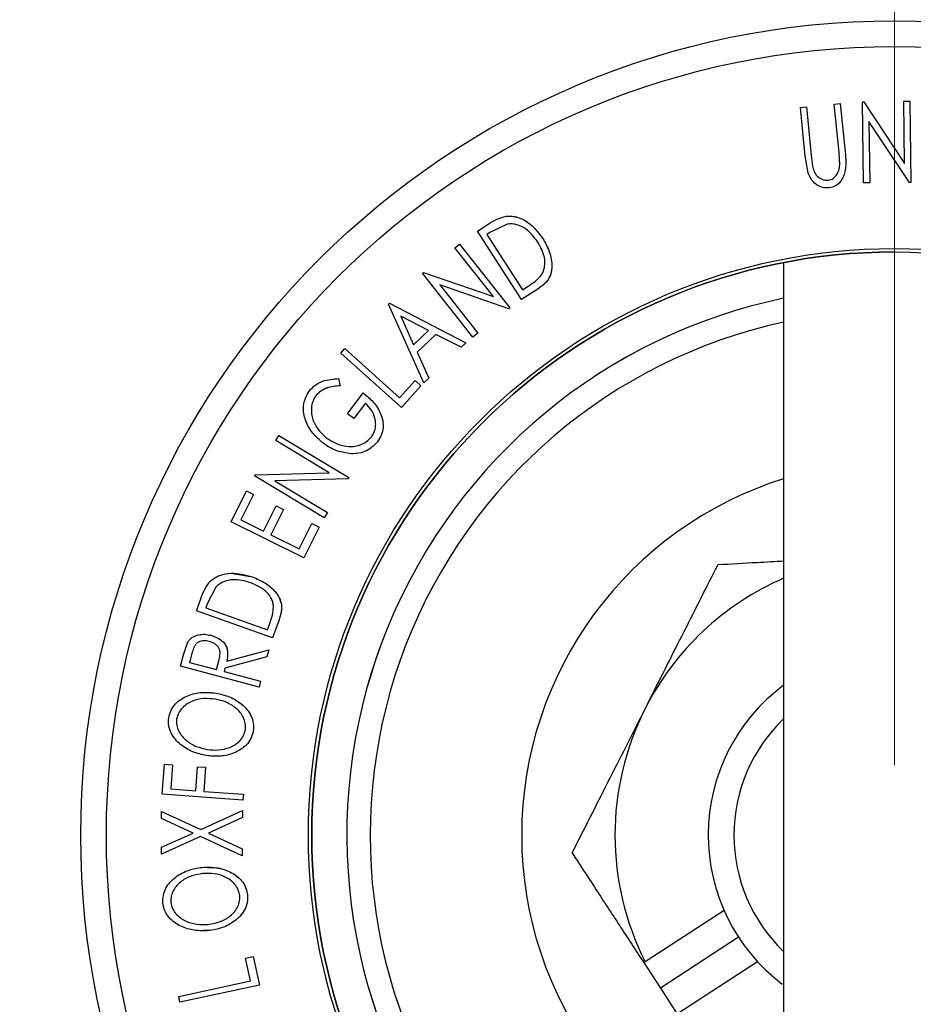
# Model space of a CAD drawing. Units: millimetres. Extents: x 5 to 292, y 5 to 205.
# Drawn here: x 64 to 70, y 47 to 54 of the extents above; entities that cross this region are included whole.
import ezdxf

# ---------------------------------------------------------------- set-up
doc = ezdxf.new("R2010")
doc.units = ezdxf.units.MM
doc.styles.add('SLDTEXTSTYLE0', font='TXT', dxfattribs={"width": 0.75})
doc.dimstyles.new('SLDDIMSTYLE3', dxfattribs={"dimtxt": 3.5, "dimasz": 3, "dimexe": 0, "dimexo": 0.0625, "dimgap": 0.875, "dimtad": 1, "dimlfac": 6, "dimrnd": 1e-09, "dimzin": 12, "dimdsep": 46, "dimtxsty": 'SLDTEXTSTYLE0', "dimsah": 1, "dimcen": 0.09, "dimadec": 0, "dimazin": 3, "dimtfac": 1, "dimtmove": 0, "dimatfit": 0, "dimfxl": 1, "dimfrac": 2, "dimtolj": 1, "dimtzin": 12, "dimarcsym": 0})

# ---------------------------------------------------------------- blocks, each defined once
blk = doc.blocks.new('_D_2')
at = {"color": 7, "linetype": 'Continuous', "lineweight": 0}
for p, q in [((51.6434, 48.2614), (51.6434, 59.1784)), ((69.9767, 48.2614), (69.9767, 59.1784)), ((51.6434, 58.1784), (45.6434, 58.1784)), ((51.6434, 58.1784), (69.9767, 58.1784)), ((69.9767, 58.1784), (75.9767, 58.1784))]:
    blk.add_line(p, q, dxfattribs=at)
at = {"color": 7, "linetype": 'Continuous', "lineweight": 18}
for points in [[(51.6434, 58.1784), (48.6434, 58.6284), (48.6434, 57.7284)], [(69.9767, 58.1784), (72.9767, 57.7284), (72.9767, 58.6284)]]:
    blk.add_solid(points, dxfattribs=at)
at = {"color": 7, "linetype": 'Continuous', "lineweight": 18, "insert": (56.9309, 62.6902), "char_height": 3.5, "attachment_point": 1, "rotation": 0, "style": 'SLDTEXTSTYLE0'}
blk.add_mtext('110', dxfattribs=at)

msp = doc.modelspace()

# ---------------------------------------------------------------- linework, layer by layer
at = {"color": 7, "linetype": 'Continuous', "lineweight": 25}
for p, q in [((69.5443, 52.9846), (69.5872, 52.989)), ((69.5795, 52.6375), (69.5443, 52.9846)), ((69.5872, 52.989), (69.6224, 52.642)), ((69.5872, 52.989), (69.6224, 52.642)), ((69.5872, 52.989), (69.5872, 52.989)), ((69.7471, 53.0007), (69.7565, 53.0008)), ((69.7541, 52.4205), (69.7471, 53.0007)), ((69.7565, 53.0008), (70.0476, 52.5601)), ((69.7565, 53.0008), (70.0476, 52.5601)), ((69.7565, 53.0008), (69.7565, 53.0008)), ((70.0422, 53.0043), (70.0846, 53.0048)), ((70.0476, 52.5601), (70.0422, 53.0043)), ((70.0846, 53.0048), (70.0916, 52.4246)), ((70.0846, 53.0048), (70.0916, 52.4246)), ((70.0846, 53.0048), (70.0846, 53.0048)), ((69.3027, 52.9601), (69.3457, 52.9644)), ((69.3378, 52.613), (69.3027, 52.9601)), ((69.3457, 52.9644), (69.3808, 52.6173)), ((69.3457, 52.9644), (69.3808, 52.6173)), ((69.3457, 52.9644), (69.3457, 52.9644)), ((69.7932, 52.8596), (69.7986, 52.4211)), ((70.0819, 52.4245), (69.7932, 52.8596)), ((69.7932, 52.8596), (69.7986, 52.4211)), ((69.3808, 52.6173), (69.3904, 52.5407)), ((69.3808, 52.6173), (69.3904, 52.5407)), ((69.3808, 52.6173), (69.3808, 52.6173)), ((69.5841, 52.5472), (69.5795, 52.6375)), ((69.6224, 52.642), (69.6224, 52.642)), ((69.358, 52.4928), (69.3378, 52.613)), ((69.7986, 52.4211), (69.7541, 52.4205)), ((69.7542, 52.4205), (69.7541, 52.4205)), ((69.7986, 52.4211), (69.7542, 52.4205)), ((69.7986, 52.4211), (69.7986, 52.4211)), ((70.0916, 52.4246), (70.0819, 52.4245)), ((70.0916, 52.4246), (70.0819, 52.4245)), ((70.0819, 52.4245), (70.0819, 52.4245)), ((70.0916, 52.4246), (70.0916, 52.4246)), ((69.4927, 52.385), (69.4927, 52.385)), ((69.5091, 52.3857), (69.5091, 52.3857)), ((66.9957, 52.0769), (67.0707, 52.1252)), ((67.2074, 52.1263), (67.0866, 52.0682)), ((67.2197, 52.1844), (67.2197, 52.1844)), ((67.3104, 51.5887), (66.9957, 52.0769)), ((67.0866, 52.0682), (67.061, 52.0517)), ((67.0866, 52.0682), (67.061, 52.0517)), ((67.061, 52.0517), (67.3153, 51.6571)), ((67.061, 52.0517), (67.061, 52.0517)), ((67.061, 52.0517), (67.3153, 51.6571)), ((67.0866, 52.0682), (67.0866, 52.0682)), ((66.8334, 51.9583), (66.8666, 51.9845)), ((66.8666, 51.9845), (67.2257, 51.5281)), ((66.8666, 51.9845), (67.2257, 51.5281)), ((66.8666, 51.9845), (66.8666, 51.9845)), ((67.4617, 52.0229), (67.4617, 52.0229)), ((67.1083, 51.609), (66.8334, 51.9583)), ((69.1832, 51.8518), (69.1832, 43.671)), ((66.602, 51.7763), (66.6093, 51.782)), ((66.9611, 51.3199), (66.602, 51.7763)), ((66.6093, 51.782), (67.1083, 51.609)), ((66.6093, 51.782), (67.1083, 51.609)), ((66.6093, 51.782), (66.6093, 51.782)), ((66.7245, 51.6923), (66.996, 51.3473)), ((67.2181, 51.5221), (66.7245, 51.6923)), ((66.7245, 51.6923), (66.996, 51.3473)), ((67.4255, 51.6628), (67.3104, 51.5887)), ((67.4255, 51.6628), (67.3104, 51.5887)), ((67.3153, 51.6571), (67.3571, 51.684)), ((67.4255, 51.6628), (67.4255, 51.6628)), ((66.3584, 51.5538), (66.366, 51.561)), ((66.366, 51.561), (66.9117, 51.2795)), ((66.366, 51.561), (66.9117, 51.2795)), ((66.366, 51.561), (66.366, 51.561)), ((67.3104, 51.5887), (67.3104, 51.5887)), ((66.611, 50.9931), (66.3584, 51.5538)), ((67.2257, 51.5281), (67.2181, 51.5221)), ((67.2257, 51.5281), (67.2181, 51.5221)), ((67.2181, 51.5221), (67.2181, 51.5221)), ((67.2257, 51.5281), (67.2257, 51.5281)), ((66.4471, 51.4682), (66.5384, 51.2649)), ((66.6452, 51.3665), (66.4471, 51.4682)), ((66.4471, 51.4682), (66.5384, 51.2649)), ((66.5384, 51.2649), (66.6452, 51.3665)), ((66.6976, 51.3391), (66.5631, 51.2109)), ((66.6976, 51.3391), (66.5631, 51.2109)), ((66.8783, 51.2475), (66.6976, 51.3391)), ((66.9117, 51.2795), (66.8783, 51.2475)), ((66.9117, 51.2795), (66.8783, 51.2475)), ((66.9117, 51.2795), (66.9117, 51.2795)), ((66.996, 51.3473), (66.9611, 51.3199)), ((66.996, 51.3473), (66.9611, 51.3199)), ((66.9611, 51.3199), (66.9611, 51.3199)), ((66.996, 51.3473), (66.996, 51.3473)), ((66.0183, 51.2055), (66.0472, 51.2377)), ((66.0472, 51.2377), (66.4378, 50.886)), ((66.0472, 51.2377), (66.4378, 50.886)), ((66.0472, 51.2377), (66.0472, 51.2377)), ((66.5631, 51.2109), (66.6458, 51.0262)), ((66.5631, 51.2109), (66.6458, 51.0262)), ((66.5631, 51.2109), (66.5631, 51.2109)), ((66.8783, 51.2475), (66.8783, 51.2475)), ((66.4506, 50.8162), (66.0183, 51.2055)), ((66.0001, 51.0234), (66.0137, 50.9712)), ((66.0001, 51.0234), (66.0137, 50.9712)), ((66.0001, 51.0234), (66.0001, 51.0234)), ((66.4378, 50.886), (66.5481, 51.0085)), ((66.5481, 51.0085), (66.5899, 50.971)), ((66.5481, 51.0085), (66.5899, 50.971)), ((66.5481, 51.0085), (66.5481, 51.0085)), ((66.6458, 51.0262), (66.611, 50.9931)), ((66.6458, 51.0262), (66.611, 50.9931)), ((66.6458, 51.0262), (66.6458, 51.0262)), ((66.0137, 50.9712), (66.0137, 50.9712)), ((66.5899, 50.971), (66.4506, 50.8162)), ((66.5899, 50.971), (66.4506, 50.8162)), ((66.5899, 50.971), (66.5899, 50.971)), ((66.611, 50.9931), (66.611, 50.9931)), ((66.0657, 50.7725), (66.178, 50.9209)), ((66.178, 50.9209), (66.178, 50.9209)), ((66.1932, 50.8487), (66.1102, 50.739)), ((66.1932, 50.8487), (66.1102, 50.739)), ((66.4506, 50.8162), (66.4506, 50.8162)), ((66.1102, 50.739), (66.0657, 50.7725)), ((66.1102, 50.739), (66.1102, 50.739)), ((65.5529, 50.581), (65.5747, 50.6173)), ((65.935, 50.3506), (65.5529, 50.581)), ((65.5747, 50.6173), (66.0739, 50.3162)), ((65.5747, 50.6173), (66.0739, 50.3162)), ((65.5747, 50.6173), (65.5747, 50.6173)), ((66.2794, 50.5725), (66.2794, 50.5725)), ((66.1033, 50.4862), (66.1033, 50.4862)), ((65.4005, 50.3286), (65.4054, 50.3365)), ((65.8997, 50.0275), (65.4005, 50.3286)), ((65.4054, 50.3365), (65.935, 50.3506)), ((66.0689, 50.3079), (65.5453, 50.2931)), ((66.0689, 50.3079), (65.5453, 50.2931)), ((65.5453, 50.2931), (65.9226, 50.0655)), ((65.5453, 50.2931), (65.9226, 50.0655)), ((65.5453, 50.2931), (65.5453, 50.2931)), ((66.0739, 50.3162), (66.0689, 50.3079)), ((66.0739, 50.3162), (66.0689, 50.3079)), ((66.0689, 50.3079), (66.0689, 50.3079)), ((66.0739, 50.3162), (66.0739, 50.3162)), ((65.233, 49.9997), (65.343, 50.2216)), ((65.3943, 50.1961), (65.3034, 50.013)), ((65.3943, 50.1961), (65.3034, 50.013)), ((65.343, 50.2216), (65.3943, 50.1961)), ((65.343, 50.2216), (65.3943, 50.1961)), ((65.343, 50.2216), (65.343, 50.2216)), ((65.3943, 50.1961), (65.3943, 50.1961)), ((65.4659, 49.9323), (65.556, 50.1138)), ((65.6069, 50.0885), (65.5168, 49.9071)), ((65.6069, 50.0885), (65.5168, 49.9071)), ((65.556, 50.1138), (65.6069, 50.0885)), ((65.556, 50.1138), (65.6069, 50.0885)), ((65.556, 50.1138), (65.556, 50.1138)), ((65.6069, 50.0885), (65.6069, 50.0885)), ((65.3034, 50.013), (65.4659, 49.9323)), ((65.3034, 50.013), (65.4659, 49.9323)), ((65.3034, 50.013), (65.3034, 50.013)), ((65.9226, 50.0655), (65.8997, 50.0275)), ((65.9226, 50.0655), (65.8997, 50.0275)), ((65.8997, 50.0275), (65.8997, 50.0275)), ((65.9226, 50.0655), (65.9226, 50.0655)), ((65.7528, 49.7416), (65.233, 49.9997)), ((65.7207, 49.8058), (65.8108, 49.9872)), ((65.8621, 49.9618), (65.7528, 49.7416)), ((65.8621, 49.9618), (65.7528, 49.7416)), ((65.8108, 49.9872), (65.8621, 49.9618)), ((65.8108, 49.9872), (65.8621, 49.9618)), ((65.8108, 49.9872), (65.8108, 49.9872)), ((65.8621, 49.9618), (65.8621, 49.9618)), ((65.5168, 49.9071), (65.7207, 49.8058)), ((65.5168, 49.9071), (65.7207, 49.8058)), ((65.5168, 49.9071), (65.5168, 49.9071)), ((65.7528, 49.7416), (65.7528, 49.7416)), ((65.2451, 49.6306), (65.3872, 49.6059)), ((65.2455, 49.6329), (65.2455, 49.6329)), ((65.3872, 49.6059), (65.3872, 49.6059)), ((65.1238, 49.533), (65.0635, 49.4135)), ((65.1238, 49.533), (65.0635, 49.4135)), ((64.9865, 49.365), (65.0165, 49.449)), ((65.0635, 49.4135), (65.0532, 49.3849)), ((65.0635, 49.4135), (65.0532, 49.3849)), ((65.0532, 49.3849), (65.4928, 49.2275)), ((65.0532, 49.3849), (65.0532, 49.3849)), ((65.0532, 49.3849), (65.4928, 49.2275)), ((65.0635, 49.4135), (65.0635, 49.4135)), ((65.5302, 49.1703), (64.9865, 49.365)), ((65.4928, 49.2275), (65.5095, 49.2743)), ((65.5763, 49.299), (65.5302, 49.1703)), ((65.5763, 49.299), (65.5302, 49.1703)), ((65.5763, 49.299), (65.5763, 49.299)), ((65.0351, 49.1965), (65.0351, 49.1965)), ((65.0887, 49.189), (65.0887, 49.189)), ((65.5302, 49.1703), (65.5302, 49.1703)), ((64.8924, 49.0506), (64.9249, 49.1424)), ((64.8707, 48.9676), (64.8924, 49.0506)), ((64.9559, 49.0681), (64.9367, 48.9948)), ((64.9559, 49.0681), (64.9367, 48.9948)), ((64.9559, 49.0681), (64.9559, 49.0681)), ((65.4899, 49.0347), (65.189, 48.954)), ((65.4899, 49.0347), (65.189, 48.954)), ((65.2025, 49.0052), (65.5035, 49.0863)), ((65.5035, 49.0863), (65.4899, 49.0347)), ((65.5035, 49.0863), (65.4899, 49.0347)), ((65.4899, 49.0347), (65.4899, 49.0347)), ((65.5035, 49.0863), (65.5035, 49.0863)), ((65.4336, 48.8198), (64.8707, 48.9676)), ((64.9367, 48.9948), (65.1281, 48.9445)), ((64.9367, 48.9948), (64.9367, 48.9948)), ((64.9367, 48.9948), (65.1281, 48.9445)), ((65.1281, 48.9445), (65.1476, 49.016)), ((65.189, 48.954), (65.1828, 48.9301)), ((65.189, 48.954), (65.1828, 48.9301)), ((65.1828, 48.9301), (65.4445, 48.8615)), ((65.1828, 48.9301), (65.4445, 48.8615)), ((65.1828, 48.9301), (65.1828, 48.9301)), ((65.189, 48.954), (65.189, 48.954)), ((65.4445, 48.8615), (65.4336, 48.8198)), ((65.4445, 48.8615), (65.4336, 48.8198)), ((65.4336, 48.8198), (65.4336, 48.8198)), ((65.4445, 48.8615), (65.4445, 48.8615)), ((65.0552, 48.7798), (65.1259, 48.7769)), ((65.0553, 48.7822), (65.0553, 48.7822)), ((65.1259, 48.7769), (65.1259, 48.7769)), ((65.3918, 48.5053), (65.3918, 48.5053)), ((65.1241, 48.3248), (65.1241, 48.3248)), ((64.7417, 48.0538), (64.7574, 48.268)), ((64.7574, 48.268), (64.8142, 48.2638)), ((64.7574, 48.268), (64.8142, 48.2638)), ((64.7574, 48.268), (64.7574, 48.268)), ((64.8142, 48.2638), (64.8016, 48.092)), ((64.8142, 48.2638), (64.8016, 48.092)), ((64.8142, 48.2638), (64.8142, 48.2638)), ((64.9818, 48.0788), (64.9944, 48.2506)), ((64.9944, 48.2506), (65.0514, 48.2463)), ((64.9944, 48.2506), (65.0514, 48.2463)), ((64.9944, 48.2506), (64.9944, 48.2506)), ((65.0514, 48.2463), (65.0387, 48.0745)), ((65.0514, 48.2463), (65.0387, 48.0745)), ((65.0514, 48.2463), (65.0514, 48.2463)), ((65.3181, 48.0115), (64.7417, 48.0538)), ((64.8016, 48.092), (64.9818, 48.0788)), ((64.8016, 48.092), (64.9818, 48.0788)), ((64.8016, 48.092), (64.8016, 48.092)), ((65.0387, 48.0745), (65.3212, 48.0538)), ((65.0387, 48.0745), (65.3212, 48.0538)), ((65.0387, 48.0745), (65.0387, 48.0745)), ((65.3212, 48.0538), (65.3181, 48.0115)), ((65.3212, 48.0538), (65.3181, 48.0115)), ((65.3212, 48.0538), (65.3212, 48.0538)), ((65.3181, 48.0115), (65.3181, 48.0115)), ((64.7362, 47.8809), (64.7363, 47.9304)), ((64.7363, 47.9304), (65.016, 47.8017)), ((64.7363, 47.9304), (65.016, 47.8017)), ((64.7363, 47.9304), (64.7363, 47.9304)), ((65.016, 47.8017), (65.3143, 47.9368)), ((65.3143, 47.9368), (65.3141, 47.8866)), ((65.3143, 47.9368), (65.3141, 47.8866)), ((65.3143, 47.9368), (65.3143, 47.9368)), ((64.9612, 47.7766), (64.7362, 47.8809)), ((65.3141, 47.8866), (65.0713, 47.7763)), ((65.3141, 47.8866), (65.0713, 47.7763)), ((65.3141, 47.8866), (65.3141, 47.8866)), ((64.7354, 47.6748), (64.9612, 47.7766)), ((65.0713, 47.7763), (65.3134, 47.6635)), ((65.0713, 47.7763), (65.3134, 47.6635)), ((65.0713, 47.7763), (65.0713, 47.7763)), ((65.0158, 47.751), (64.7353, 47.6246)), ((65.0158, 47.751), (64.7353, 47.6246)), ((65.3132, 47.6133), (65.0158, 47.751)), ((64.7353, 47.6246), (64.7354, 47.6748)), ((64.7353, 47.6246), (64.7353, 47.6246)), ((65.3134, 47.6635), (65.3132, 47.6133)), ((65.3134, 47.6635), (65.3132, 47.6133)), ((65.3134, 47.6635), (65.3134, 47.6635)), ((65.3132, 47.6133), (65.3132, 47.6133)), ((65.0659, 47.5331), (65.0659, 47.5331)), ((65.3515, 47.3342), (65.3515, 47.3342)), ((68.7569, 47.2242), (68.1938, 46.8563)), ((65.0337, 47.0777), (65.0337, 47.0777)), ((65.0721, 47.0792), (65.0338, 47.0803)), ((65.0721, 47.0792), (65.0721, 47.0792)), ((68.861, 47.0321), (68.3029, 46.6675)), ((65.3371, 46.8817), (65.392, 46.8936)), ((65.3719, 46.7207), (65.3371, 46.8817)), ((65.392, 46.8936), (65.4359, 46.6903)), ((65.392, 46.8936), (65.392, 46.8936)), ((65.392, 46.8936), (65.4359, 46.6903)), ((68.1731, 46.8662), (68.3029, 46.6675)), ((68.432, 46.4917), (68.9951, 46.8596)), ((64.8588, 46.6097), (65.3719, 46.7207)), ((65.4359, 46.6903), (64.8679, 46.5675)), ((65.4359, 46.6903), (64.8679, 46.5675)), ((65.4359, 46.6903), (65.4359, 46.6903)), ((68.3029, 46.6675), (68.4327, 46.4688)), ((64.8679, 46.5675), (64.8588, 46.6097)), ((64.8679, 46.5675), (64.8679, 46.5675))]:
    msp.add_line(p, q, dxfattribs=at)
for centre, radius in [((69.9768, 47.7614), 5.818), ((69.9768, 47.7614), 5.6346), ((69.9767, 47.7614), 4.1908), ((69.9767, 47.7614), 4.1667)]:
    msp.add_circle(centre, radius, dxfattribs=at)
for centre, radius, start, end in [((69.9768, 47.7614), 4.1667, 90, 270), ((69.9773, 47.7614), 3.9167, 101.69706, 213.49529), ((69.9774, 47.7614), 3.9167, 101.69797, 213.49307), ((69.9773, 47.7614), 2.6667, 107.3248, 252.6752), ((69.9773, 47.7614), 2, 113.39158, 153.15762), ((69.9772, 47.7614), 1.3333, 126.54868, 232.90916), ((69.9773, 47.7614), 2, 153.15762, 206.90606), ((69.9772, 47.7614), 1.1498, 133.67655, 226.32345)]:
    msp.add_arc(centre, radius, start, end, dxfattribs=at)
at = {"color": 8, "linetype": 'Continuous', "lineweight": 25}
msp.add_arc((69.9774, 47.7614), 3.75, 102.22582, 215.20323, dxfattribs=at)
at = {"color": 7, "linetype": 'Continuous', "lineweight": 25}
msp.add_ellipse((68.4871, 50.0423), major_axis=(-2.0773, 3.1798), ratio=0.696735, start_param=2.284785, end_param=2.291621, dxfattribs=at)
for points, knots in [([(69.6224, 52.642), (69.6275, 52.591), (69.634, 52.5272), (69.6058, 52.4548), (69.5838, 52.4218), (69.5509, 52.3952), (69.5231, 52.3889), (69.5091, 52.3857)], [0, 0, 0, 0, 0.498396, 0.623587, 0.749146, 0.874482, 1, 1, 1, 1]), ([(69.6224, 52.642), (69.6275, 52.5909), (69.634, 52.5271), (69.6057, 52.4547), (69.5838, 52.4217), (69.5509, 52.3952), (69.5231, 52.3889), (69.5091, 52.3857)], [0, 0, 0, 0, 0.498787, 0.624318, 0.749614, 0.87438, 1, 1, 1, 1]), ([(69.5012, 52.4402), (69.5076, 52.4413), (69.5205, 52.4437), (69.5432, 52.4563), (69.5647, 52.4793), (69.5793, 52.5124), (69.5825, 52.5356), (69.5841, 52.5472)], [0, 0, 0, 0, 0.125368, 0.250769, 0.500274, 0.749532, 1, 1, 1, 1]), ([(69.5091, 52.3857), (69.5003, 52.3852), (69.4826, 52.3842), (69.4479, 52.3908), (69.4096, 52.4113), (69.3763, 52.4485), (69.3641, 52.478), (69.358, 52.4928)], [0, 0, 0, 0, 0.125263, 0.250078, 0.499845, 0.749673, 1, 1, 1, 1]), ([(69.3904, 52.5407), (69.3934, 52.5279), (69.3995, 52.5025), (69.4211, 52.4678), (69.4513, 52.4489), (69.4789, 52.4396), (69.4937, 52.44), (69.5012, 52.4402)], [0, 0, 0, 0, 0.249768, 0.498408, 0.747943, 0.873718, 1, 1, 1, 1]), ([(69.3904, 52.5407), (69.3934, 52.5279), (69.3995, 52.5025), (69.4211, 52.4678), (69.4513, 52.4489), (69.4789, 52.4396), (69.4937, 52.44), (69.5012, 52.4402)], [0, 0, 0, 0, 0.249768, 0.498408, 0.747943, 0.873718, 1, 1, 1, 1]), ([(67.0707, 52.1252), (67.091, 52.1382), (67.1314, 52.1641), (67.1771, 52.177), (67.1999, 52.1834)], [0, 0, 0, 0, 0.502248, 1, 1, 1, 1]), ([(67.1999, 52.1834), (67.2141, 52.184), (67.2426, 52.185), (67.2968, 52.1727), (67.3823, 52.1292), (67.4299, 52.0654), (67.4617, 52.0229)], [0, 0, 0, 0, 0.125118, 0.249897, 0.500276, 1, 1, 1, 1]), ([(67.1999, 52.1834), (67.2143, 52.1839), (67.2429, 52.1849), (67.2973, 52.1725), (67.3825, 52.1289), (67.43, 52.0653), (67.4617, 52.0229)], [0, 0, 0, 0, 0.126348, 0.251841, 0.501587, 1, 1, 1, 1]), ([(67.4255, 51.9986), (67.3993, 52.0338), (67.36, 52.0865), (67.2884, 52.121), (67.2429, 52.1294), (67.2192, 52.1273), (67.2074, 52.1263)], [0, 0, 0, 0, 0.498935, 0.748919, 0.874696, 1, 1, 1, 1]), ([(67.4617, 52.0229), (67.478, 51.9942), (67.5104, 51.937), (67.5286, 51.8534), (67.5249, 51.7852), (67.506, 51.735), (67.4703, 51.6943), (67.4404, 51.6733), (67.4255, 51.6628)], [0, 0, 0, 0, 0.251081, 0.50051, 0.635228, 0.750959, 0.875711, 1, 1, 1, 1]), ([(67.4617, 52.0229), (67.4779, 51.9943), (67.5103, 51.9373), (67.5282, 51.8551), (67.5252, 51.7873), (67.5073, 51.7367), (67.4708, 51.6947), (67.4407, 51.6735), (67.4255, 51.6628)], [0, 0, 0, 0, 0.250047, 0.498559, 0.624544, 0.748897, 0.873522, 1, 1, 1, 1]), ([(67.4531, 51.7636), (67.4583, 51.7734), (67.4687, 51.793), (67.478, 51.8352), (67.4753, 51.9091), (67.4454, 51.9628), (67.4255, 51.9986)], [0, 0, 0, 0, 0.126004, 0.251732, 0.501557, 1, 1, 1, 1]), ([(67.3571, 51.684), (67.3748, 51.6954), (67.4102, 51.7181), (67.4388, 51.7485), (67.4531, 51.7636)], [0, 0, 0, 0, 0.501971, 1, 1, 1, 1]), ([(65.792, 50.933), (65.8056, 50.9481), (65.8326, 50.9784), (65.9045, 51.0162), (65.9619, 51.0205), (66.0001, 51.0234)], [0, 0, 0, 0, 0.2503, 0.500361, 1, 1, 1, 1]), ([(65.8909, 50.5615), (65.8652, 50.5839), (65.814, 50.6287), (65.7701, 50.7049), (65.7513, 50.7734), (65.7488, 50.8284), (65.7614, 50.8843), (65.7818, 50.9167), (65.792, 50.933)], [0, 0, 0, 0, 0.250134, 0.49824, 0.623668, 0.749164, 0.874339, 1, 1, 1, 1]), ([(66.0137, 50.9712), (65.9819, 50.9689), (65.9341, 50.9653), (65.8738, 50.9355), (65.8502, 50.9115), (65.8384, 50.8996)], [0, 0, 0, 0, 0.501302, 0.751503, 1, 1, 1, 1]), ([(66.0137, 50.9712), (65.982, 50.9689), (65.9343, 50.9654), (65.874, 50.9357), (65.8503, 50.9116), (65.8384, 50.8996)], [0, 0, 0, 0, 0.498613, 0.749836, 1, 1, 1, 1]), ([(65.8384, 50.8996), (65.8306, 50.8864), (65.8149, 50.8602), (65.8064, 50.8153), (65.8073, 50.771), (65.8209, 50.715), (65.8559, 50.6532), (65.8967, 50.6166), (65.9171, 50.5982)], [0, 0, 0, 0, 0.1242, 0.248644, 0.374962, 0.501187, 0.749476, 1, 1, 1, 1]), ([(66.178, 50.9209), (66.203, 50.8999), (66.2528, 50.858), (66.2993, 50.7876), (66.3193, 50.7231), (66.3222, 50.6708), (66.3087, 50.6187), (66.2892, 50.5879), (66.2794, 50.5725)], [0, 0, 0, 0, 0.250582, 0.499578, 0.6317, 0.750107, 0.875241, 1, 1, 1, 1]), ([(66.178, 50.9209), (66.203, 50.8999), (66.2528, 50.858), (66.2987, 50.7884), (66.319, 50.7242), (66.3224, 50.672), (66.3088, 50.6189), (66.2892, 50.588), (66.2794, 50.5725)], [0, 0, 0, 0, 0.2507762, 0.4991971, 0.6245174, 0.7495512, 0.8743325, 1, 1, 1, 1]), ([(66.2363, 50.6066), (66.243, 50.6166), (66.2563, 50.6368), (66.2664, 50.6714), (66.268, 50.7062), (66.2606, 50.7507), (66.2377, 50.8017), (66.2081, 50.833), (66.1932, 50.8487)], [0, 0, 0, 0, 0.125329, 0.250171, 0.375225, 0.500499, 0.74969, 1, 1, 1, 1]), ([(65.9171, 50.5982), (65.9411, 50.5832), (65.9889, 50.5534), (66.0595, 50.5361), (66.1183, 50.5381), (66.1622, 50.5503), (66.2038, 50.572), (66.2255, 50.595), (66.2363, 50.6066)], [0, 0, 0, 0, 0.250498, 0.498914, 0.624717, 0.750579, 0.87518, 1, 1, 1, 1]), ([(66.0781, 50.4872), (66.0439, 50.4929), (65.9755, 50.5042), (65.9191, 50.5424), (65.8909, 50.5615)], [0, 0, 0, 0, 0.499678, 1, 1, 1, 1]), ([(66.2794, 50.5725), (66.2664, 50.5574), (66.2403, 50.5274), (66.1884, 50.4987), (66.133, 50.4853), (66.0964, 50.4865), (66.0781, 50.4872)], [0, 0, 0, 0, 0.250377, 0.499984, 0.749428, 1, 1, 1, 1]), ([(66.2794, 50.5725), (66.2664, 50.5574), (66.2403, 50.5274), (66.1884, 50.4987), (66.133, 50.4853), (66.0964, 50.4865), (66.0781, 50.4872)], [0, 0, 0, 0, 0.2503771, 0.4999842, 0.7494278, 1, 1, 1, 1]), ([(68.1928, 48.6644), (68.2051, 48.6889), (68.258, 48.7934), (68.3516, 48.9783), (68.4731, 49.2185), (68.5943, 49.4579), (68.6742, 49.6157), (68.7142, 49.6947)], [0, 0, 0, 0, 0.0700641, 0.2998191, 0.5308357, 0.7650278, 1, 1, 1, 1]), ([(68.7142, 49.6947), (68.807, 49.6999), (68.9615, 49.7084), (69.12, 49.7171), (69.1832, 49.7206)], [0, 0, 0, 0, 0.60105, 1, 1, 1, 1]), ([(65.0832, 49.5737), (65.0941, 49.5827), (65.1159, 49.6008), (65.1663, 49.6241), (65.2601, 49.6417), (65.3364, 49.6202), (65.3872, 49.6059)], [0, 0, 0, 0, 0.125175, 0.249828, 0.500684, 1, 1, 1, 1]), ([(65.3872, 49.6059), (65.4173, 49.5932), (65.4774, 49.5678), (65.5414, 49.5136), (65.5798, 49.4576), (65.5963, 49.4066), (65.5926, 49.3513), (65.5817, 49.3164), (65.5763, 49.299)], [0, 0, 0, 0, 0.249337, 0.499043, 0.62461, 0.749858, 0.874953, 1, 1, 1, 1]), ([(65.3872, 49.6059), (65.4174, 49.5932), (65.4776, 49.5677), (65.5416, 49.5133), (65.5799, 49.4575), (65.5962, 49.4067), (65.5926, 49.3515), (65.5818, 49.3166), (65.5763, 49.299)], [0, 0, 0, 0, 0.250441, 0.499241, 0.625495, 0.74979, 0.873895, 1, 1, 1, 1]), ([(65.0165, 49.449), (65.0247, 49.4716), (65.0409, 49.5166), (65.0692, 49.5547), (65.0832, 49.5737)], [0, 0, 0, 0, 0.5020441, 1, 1, 1, 1]), ([(65.3733, 49.5647), (65.3313, 49.5765), (65.2683, 49.5942), (65.1909, 49.5779), (65.1498, 49.5571), (65.1325, 49.5411), (65.1238, 49.533)], [0, 0, 0, 0, 0.4989195, 0.7489212, 0.8747019, 1, 1, 1, 1]), ([(65.537, 49.3955), (65.5354, 49.4065), (65.5323, 49.4283), (65.5145, 49.4675), (65.4667, 49.5236), (65.4106, 49.5482), (65.3733, 49.5647)], [0, 0, 0, 0, 0.125301, 0.250449, 0.500437, 1, 1, 1, 1]), ([(65.5095, 49.2743), (65.5166, 49.2941), (65.5308, 49.3335), (65.5349, 49.3749), (65.537, 49.3955)], [0, 0, 0, 0, 0.501716, 1, 1, 1, 1]), ([(64.9249, 49.1424), (64.9296, 49.149), (64.9391, 49.1622), (64.9644, 49.1815), (65.0006, 49.1948), (65.0455, 49.1983), (65.0743, 49.1921), (65.0887, 49.189)], [0, 0, 0, 0, 0.125061, 0.249972, 0.499735, 0.749521, 1, 1, 1, 1]), ([(65.0887, 49.189), (65.1072, 49.1827), (65.1441, 49.1703), (65.1841, 49.1385), (65.2035, 49.1016), (65.2118, 49.0593), (65.2062, 49.0268), (65.2025, 49.0052)], [0, 0, 0, 0, 0.2508915, 0.5002879, 0.625481, 0.7509494, 1, 1, 1, 1]), ([(65.0887, 49.189), (65.1072, 49.1827), (65.144, 49.1703), (65.1838, 49.1387), (65.2032, 49.1023), (65.2118, 49.0599), (65.2062, 49.0272), (65.2025, 49.0052)], [0, 0, 0, 0, 0.251126, 0.499016, 0.622806, 0.746829, 1, 1, 1, 1]), ([(65.0772, 49.1455), (65.0643, 49.1478), (65.0449, 49.1513), (65.0185, 49.1475), (64.9992, 49.1407), (64.9817, 49.1285), (64.9659, 49.1035), (64.9599, 49.0823), (64.9559, 49.0681)], [0, 0, 0, 0, 0.248806, 0.373847, 0.499091, 0.624209, 0.749169, 1, 1, 1, 1]), ([(65.0437, 49.1491), (65.0419, 49.1493), (65.0336, 49.1504), (65.0185, 49.1472), (64.9992, 49.1408), (64.9817, 49.1285), (64.9659, 49.1035), (64.9599, 49.0823), (64.9559, 49.0681)], [0, 0, 0, 0, 0.044063, 0.203184, 0.362565, 0.521784, 0.680803, 1, 1, 1, 1]), ([(65.1476, 49.016), (65.151, 49.0307), (65.1561, 49.0528), (65.1539, 49.0829), (65.1447, 49.1023), (65.131, 49.1179), (65.1093, 49.1344), (65.0899, 49.1411), (65.0772, 49.1455)], [0, 0, 0, 0, 0.250721, 0.375968, 0.500965, 0.620152, 0.750135, 1, 1, 1, 1]), ([(64.7876, 48.5997), (64.7925, 48.6181), (64.8021, 48.6547), (64.8344, 48.7014), (64.8769, 48.735), (64.9395, 48.767), (65.0247, 48.7865), (65.0921, 48.7801), (65.1259, 48.7769)], [0, 0, 0, 0, 0.125267, 0.249664, 0.374897, 0.500612, 0.749184, 1, 1, 1, 1]), ([(65.1259, 48.7769), (65.1588, 48.7693), (65.2245, 48.754), (65.3126, 48.7004), (65.372, 48.6334), (65.395, 48.562), (65.3929, 48.5242), (65.3918, 48.5053)], [0, 0, 0, 0, 0.250783, 0.499914, 0.749677, 0.87472, 1, 1, 1, 1]), ([(65.1259, 48.7769), (65.1588, 48.7693), (65.2244, 48.754), (65.3124, 48.7006), (65.3719, 48.6337), (65.3949, 48.5622), (65.3929, 48.5243), (65.3918, 48.5053)], [0, 0, 0, 0, 0.250519, 0.498972, 0.749069, 0.874266, 1, 1, 1, 1]), ([(65.1189, 48.7332), (65.0918, 48.7357), (65.0377, 48.7407), (64.9691, 48.7263), (64.9187, 48.7002), (64.8851, 48.6723), (64.8572, 48.6366), (64.8485, 48.6072), (64.8442, 48.5926)], [0, 0, 0, 0, 0.249979, 0.499103, 0.624444, 0.749578, 0.875042, 1, 1, 1, 1]), ([(65.3358, 48.5131), (65.3364, 48.5286), (65.3375, 48.5595), (65.3224, 48.6026), (65.2993, 48.6398), (65.2592, 48.68), (65.1985, 48.7149), (65.1454, 48.7271), (65.1189, 48.7332)], [0, 0, 0, 0, 0.126073, 0.251721, 0.376531, 0.502073, 0.751541, 1, 1, 1, 1]), ([(67.6714, 47.6342), (67.7135, 47.7173), (67.7978, 47.8839), (67.9272, 48.1396), (68.059, 48.4002), (68.1481, 48.5762), (68.1928, 48.6644)], [0, 0, 0, 0, 0.247269, 0.495363, 0.746874, 1, 1, 1, 1]), ([(65.0563, 48.3298), (65.0235, 48.3373), (64.9582, 48.3524), (64.8838, 48.3963), (64.8337, 48.4449), (64.8036, 48.4895), (64.7847, 48.5427), (64.7867, 48.5807), (64.7876, 48.5997)], [0, 0, 0, 0, 0.249587, 0.497754, 0.623331, 0.748597, 0.874005, 1, 1, 1, 1]), ([(64.8442, 48.5926), (64.8436, 48.5772), (64.8423, 48.5463), (64.8587, 48.5037), (64.8826, 48.4672), (64.923, 48.4272), (64.9837, 48.3918), (65.0368, 48.3798), (65.0634, 48.3738)], [0, 0, 0, 0, 0.125654, 0.251107, 0.376162, 0.501628, 0.751215, 1, 1, 1, 1]), ([(65.3918, 48.5053), (65.3869, 48.4871), (65.3772, 48.4507), (65.3445, 48.4049), (65.3024, 48.3719), (65.2406, 48.3404), (65.1567, 48.3206), (65.0898, 48.3267), (65.0563, 48.3298)], [0, 0, 0, 0, 0.125312, 0.249985, 0.375356, 0.500838, 0.749275, 1, 1, 1, 1]), ([(65.0634, 48.3738), (65.0905, 48.3712), (65.1445, 48.366), (65.2253, 48.3846), (65.2877, 48.4207), (65.3236, 48.469), (65.3318, 48.4984), (65.3358, 48.5131)], [0, 0, 0, 0, 0.250712, 0.499895, 0.749666, 0.874756, 1, 1, 1, 1]), ([(67.6714, 47.6342), (67.7244, 47.553), (67.8052, 47.4294), (67.9153, 47.2607), (68.0006, 47.1303), (68.0865, 46.9988), (68.1442, 46.9104), (68.1731, 46.8662)], [0, 0, 0, 0, 0.322495, 0.491262, 0.660243, 0.829972, 1, 1, 1, 1]), ([(64.746, 47.2746), (64.7461, 47.2936), (64.7461, 47.3314), (64.7655, 47.3847), (64.798, 47.4281), (64.8501, 47.4752), (64.9274, 47.5157), (64.994, 47.5263), (65.0275, 47.5316)], [0, 0, 0, 0, 0.125519, 0.250014, 0.37527, 0.501043, 0.749512, 1, 1, 1, 1]), ([(65.0316, 47.4872), (65.0047, 47.4828), (64.9512, 47.4741), (64.8886, 47.4428), (64.8467, 47.4046), (64.8214, 47.3692), (64.8034, 47.3276), (64.8026, 47.297), (64.8022, 47.2818)], [0, 0, 0, 0, 0.249937, 0.499052, 0.624415, 0.749536, 0.875024, 1, 1, 1, 1]), ([(65.0275, 47.5316), (65.0612, 47.5325), (65.1284, 47.5342), (65.2268, 47.5039), (65.3006, 47.4534), (65.3404, 47.3899), (65.3478, 47.3528), (65.3515, 47.3342)], [0, 0, 0, 0, 0.250668, 0.4991764, 0.7492877, 0.8743351, 1, 1, 1, 1]), ([(65.2955, 47.3275), (65.2923, 47.3427), (65.286, 47.373), (65.2607, 47.411), (65.2293, 47.4413), (65.1807, 47.4706), (65.1132, 47.4891), (65.0587, 47.4878), (65.0316, 47.4872)], [0, 0, 0, 0, 0.126055, 0.25169, 0.3764, 0.50195, 0.751439, 1, 1, 1, 1]), ([(65.0658, 47.5305), (65.0867, 47.5308), (65.1412, 47.5315), (65.2269, 47.5035), (65.3008, 47.4534), (65.3404, 47.3898), (65.3478, 47.3527), (65.3515, 47.3342)], [0, 0, 0, 0, 0.171765, 0.447068, 0.723175, 0.861432, 1, 1, 1, 1]), ([(65.0721, 47.0792), (65.0386, 47.0785), (64.9717, 47.0769), (64.8888, 47.1009), (64.8284, 47.1358), (64.7885, 47.1719), (64.7575, 47.2189), (64.7498, 47.256), (64.746, 47.2746)], [0, 0, 0, 0, 0.24975, 0.497901, 0.623505, 0.748873, 0.874203, 1, 1, 1, 1]), ([(64.8022, 47.2818), (64.8055, 47.2667), (64.8123, 47.2366), (64.8383, 47.1993), (64.8702, 47.1697), (64.919, 47.1406), (64.9866, 47.1221), (65.0409, 47.1233), (65.068, 47.1239)], [0, 0, 0, 0, 0.12601, 0.251591, 0.376141, 0.501653, 0.751236, 1, 1, 1, 1]), ([(65.068, 47.1239), (65.0948, 47.1282), (65.1483, 47.1368), (65.2217, 47.1751), (65.2724, 47.2262), (65.295, 47.2819), (65.2953, 47.3123), (65.2955, 47.3275)], [0, 0, 0, 0, 0.250683, 0.499891, 0.749672, 0.874748, 1, 1, 1, 1]), ([(65.3515, 47.3342), (65.3514, 47.3153), (65.3511, 47.2777), (65.3313, 47.2251), (65.299, 47.1824), (65.2473, 47.136), (65.1712, 47.0955), (65.1051, 47.0846), (65.0721, 47.0792)], [0, 0, 0, 0, 0.125378, 0.250209, 0.375513, 0.50109, 0.750912, 1, 1, 1, 1]), ([(65.3515, 47.3342), (65.3514, 47.3154), (65.3511, 47.2777), (65.3313, 47.2252), (65.2991, 47.1825), (65.2475, 47.1362), (65.1715, 47.0955), (65.1053, 47.0847), (65.0721, 47.0792)], [0, 0, 0, 0, 0.125238, 0.24986, 0.375193, 0.500778, 0.749395, 1, 1, 1, 1])]:
    msp.add_open_spline(points, degree=3, knots=knots, dxfattribs=at)

# ---------------------------------------------------------------- dimensions: what is measured, and where the dimension line sits
at = {"color": 7, "linetype": 'Continuous', "lineweight": 18}
dim = msp.add_linear_dim(base=(69.9767, 58.1784), p1=(51.6434, 47.7614), p2=(69.9767, 47.7614), angle=0, dimstyle='SLDDIMSTYLE3', dxfattribs=at)
dim.commit()
dim.dimension.update_dxf_attribs({"geometry": '_D_2', "text_midpoint": (60.8101, 58.1784), "dimtype": 160})

doc.saveas('drawing.dxf')
